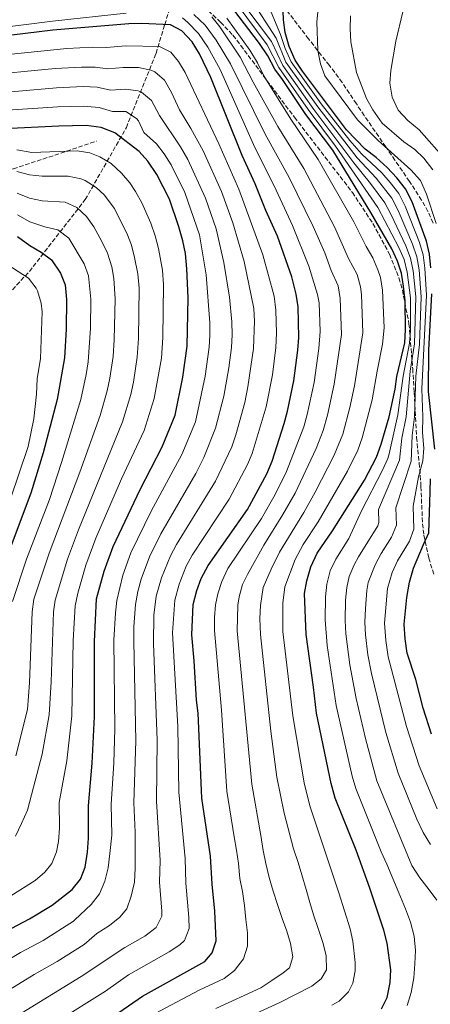
# Model space of a CAD drawing. Units: metres. Extents: x 654998 to 658457, y 4739429 to 4741820.
# Drawn here: x 657017 to 657177, y 4739994 to 4740379 of the extents above; entities that cross this region are included whole.
import ezdxf

# ---------------------------------------------------------------- set-up
doc = ezdxf.new("R2010")
doc.units = ezdxf.units.M
doc.header["$MEASUREMENT"] = 0
doc.linetypes.add('DGN Style 3', pattern=[2.435891, 1.739922, -0.695969])
for name, color, linetype, lineweight in [('Barranco lineal', 142, 'DGN Style 3', 13), ('Curva de nivel directora', 30, 'Continuous', 30), ('Curva de nivel intermedia', 30, 'Continuous', 0), ('Senda', 7, 'DGN Style 3', 0), ('Zona arbolada', 92, 'DGN Style 3', 0)]:
    doc.layers.add(name, color=color, linetype=linetype, lineweight=lineweight)

msp = doc.modelspace()

# ---------------------------------------------------------------- linework, layer by layer
at = {"layer": 'Barranco lineal', "color": 142, "linetype": 'DGN Style 3', "lineweight": 13}
msp.add_polyline3d([(656947.14, 4740210.16, 850), (656963.41, 4740224.54, 860.17), (656990.6, 4740248.17, 876.89), (657020.45, 4740280.26, 896.08), (657042.29, 4740308.34, 912.06), (657058.33, 4740336.42, 927.42), (657069.92, 4740365.39, 943.54), (657073.35, 4740376.64, 950), (657076.61, 4740387.24, 961.35), (657081.51, 4740401.94, 979.22), (657093.99, 4740418.88, 991.48), (657132.31, 4740456.77, 1001.43)], dxfattribs=at)
at = {"layer": 'Curva de nivel directora', "color": 30, "linetype": 'Continuous', "lineweight": 30, "flags": 128}
for points, elevation in [([(657177.27, 4740281.69), (657176.74, 4740287.08), (657175.49, 4740292.11), (657169.9, 4740307.51), (657167.4, 4740312.51), (657164, 4740316.77), (657160.21, 4740320.82), (657155.9, 4740324.72), (657151.64, 4740327.99), (657144.36, 4740335.62), (657127.06, 4740358.5), (657124.25, 4740362.8), (657121.98, 4740368.07), (657120.41, 4740373.56), (657119.64, 4740378.5), (657119.37, 4740388.89)], 1000), ([(657158.02, 4739992.36), (657160.22, 4739996.84), (657161.33, 4740002.61), (657161.66, 4740007.6), (657160.21, 4740017.97), (657158.83, 4740023.13), (657153.41, 4740039.52), (657148.1, 4740054.32), (657139.94, 4740074.65), (657138.28, 4740080.34), (657132.54, 4740107.8), (657131.44, 4740117.98), (657128.5, 4740138.54), (657127.96, 4740154.52), (657128.76, 4740159.54), (657130.4, 4740164.98), (657132.9, 4740170.24), (657138.86, 4740178.95), (657151.3, 4740198.84), (657155.96, 4740207.82), (657157.87, 4740212.88), (657160.96, 4740223.49), (657163.25, 4740234.35), (657163.98, 4740239.29), (657167.03, 4740252.43), (657167.4, 4740257.42), (657167.18, 4740268.74), (657166.63, 4740274.5), (657165.76, 4740279.55), (657164.28, 4740284.33), (657162.05, 4740289.07), (657153.79, 4740303.34), (657138.95, 4740327.6), (657128.49, 4740341.49), (657119.31, 4740355.2), (657116.29, 4740359.19), (657113.59, 4740364.39), (657110.36, 4740369.26), (657100.3, 4740382.42)], 975), ([(657055.34, 4739990.96), (657064.65, 4739997.38), (657088.93, 4740010.9), (657091.82, 4740014.23), (657093.39, 4740018.98), (657092.9, 4740030.55), (657091.85, 4740040.99), (657091.15, 4740051.93), (657087.76, 4740074.65), (657086.39, 4740107.82), (657085.72, 4740112.92), (657084.88, 4740128.23), (657083.9, 4740138.4), (657084.47, 4740150.24), (657085.81, 4740155.66), (657087.55, 4740160.35), (657090.25, 4740165.42), (657105.62, 4740187.27), (657113.17, 4740201.22), (657115.28, 4740206.21), (657119.99, 4740220.96), (657121.3, 4740225.78), (657123.74, 4740237.57), (657125.36, 4740249.54), (657125.63, 4740254.53), (657125.38, 4740266.41), (657124.61, 4740271.35), (657122.91, 4740278.15), (657117.38, 4740294.07), (657112.85, 4740304.03), (657108.7, 4740314.46), (657103.58, 4740325.52), (657091.38, 4740356.01), (657086.87, 4740365.24), (657083.98, 4740369.97), (657079.98, 4740374.15), (657075.59, 4740376.54), (657064.25, 4740377.06), (657059.25, 4740376.91), (657029.63, 4740374.44), (657002.85, 4740371.26)], 950), ([(657011.17, 4740022.57), (657020.52, 4740027.48), (657029.37, 4740032.83), (657037.21, 4740039.03), (657040.43, 4740043.03), (657042.19, 4740047.71), (657043.1, 4740053.53), (657043.55, 4740059), (657043.53, 4740071.67), (657045.04, 4740088.33), (657045.89, 4740106.45), (657045.9, 4740135.82), (657046.74, 4740152.42), (657049.7, 4740163.2), (657053.15, 4740172.86), (657063.71, 4740195.11), (657072.37, 4740211.86), (657077.38, 4740224.16), (657080.43, 4740238.98), (657082.03, 4740251.07), (657082.47, 4740269.97), (657081.98, 4740281.28), (657081.39, 4740287.26), (657080.45, 4740292.17), (657078.86, 4740297.72), (657075.12, 4740308.54), (657070.18, 4740318.1), (657066.66, 4740323.38), (657063.37, 4740327.14), (657053.78, 4740334.33), (657048.56, 4740336.5), (657042.7, 4740337.23), (657031.98, 4740337.01), (657010.48, 4740335.93)], 925), ([(657015.84, 4740293.88), (657020.64, 4740290.42), (657025.06, 4740287.83), (657029.04, 4740284.82), (657032.64, 4740279.66), (657034.44, 4740274.98), (657034.9, 4740269.26), (657034.78, 4740257.73)], 900), ([(657178.75, 4740210.84), (657176.39, 4740233.42), (657176.45, 4740249.5), (657177.62, 4740271.5)], 1000), ([(657034.78, 4740257.73), (657034.21, 4740246.53), (657031.33, 4740230.33), (657025.9, 4740209.46), (657021.01, 4740193.73), (657011.34, 4740168.08)], 900), ([(657177.5, 4740099.63), (657174.28, 4740109.75), (657171.33, 4740120.92), (657168.02, 4740131.29), (657167.22, 4740136.83), (657166.89, 4740142.56), (657167.85, 4740153.03), (657168.88, 4740159.02), (657170.52, 4740164.36), (657174.38, 4740173.67), (657176.5, 4740178.28), (657176.99, 4740194.28), (657177.13, 4740199.28)], 1000)]:
    msp.add_lwpolyline(points, dxfattribs=dict(at, elevation=elevation))
at = {"layer": 'Curva de nivel intermedia', "color": 30, "linetype": 'Continuous', "lineweight": 0, "flags": 128}
for points, elevation in [([(657179.53, 4740034.85), (657176.54, 4740038.88), (657173, 4740043.47), (657169.87, 4740048.29), (657156.17, 4740081.41), (657151.69, 4740097.86), (657148.04, 4740113.52), (657145.58, 4740126.73), (657144, 4740138.75), (657143.73, 4740143.93), (657143.97, 4740151.95), (657144.39, 4740156.94), (657145.32, 4740161.12), (657147.29, 4740165.75), (657148.99, 4740168.82), (657156.53, 4740180.91), (657156.9, 4740182.31), (657156.86, 4740187.39), (657164.95, 4740206.63), (657165.9, 4740215.13), (657167.55, 4740223.48), (657169.18, 4740241.38), (657170.88, 4740252.07), (657171.34, 4740270.39), (657170.34, 4740280.54), (657169.26, 4740285.43), (657167.43, 4740290.29), (657161.63, 4740302.62), (657159.23, 4740307.01), (657153.71, 4740314.65), (657147.16, 4740322.64), (657131.53, 4740343.51), (657119.48, 4740360.64), (657115.07, 4740370.09), (657097.83, 4740392.95)], 985), ([(657152.67, 4740130.57), (657151.71, 4740138.35), (657151.45, 4740143.34), (657151.69, 4740148.64), (657152.21, 4740155.64), (657152.8, 4740158.77), (657155.52, 4740165.79), (657157.85, 4740170.2), (657161.91, 4740176.59), (657163.79, 4740181.23), (657163.61, 4740188.02), (657169.51, 4740206.26), (657169.92, 4740216.25), (657170.84, 4740223.48), (657171.44, 4740239.42), (657172.78, 4740251.89), (657173.44, 4740270.4), (657172.66, 4740280.84), (657171.75, 4740285.98), (657170.11, 4740290.9), (657164.45, 4740304.11), (657161.95, 4740308.84), (657155.88, 4740316.71), (657148.46, 4740324.65), (657133.06, 4740344.52), (657120.66, 4740362.02), (657116.83, 4740371.41), (657103.65, 4740391.73)], 990), ([(657140.09, 4740168), (657145.19, 4740176.04), (657150.1, 4740186.76), (657158.4, 4740202.67), (657160.46, 4740207.23), (657160.94, 4740209.09), (657164.41, 4740224.27), (657166.47, 4740239.33), (657168.96, 4740252.25), (657169.28, 4740257.24), (657169.25, 4740269.96), (657168.06, 4740279.98), (657166.77, 4740284.88), (657164.74, 4740289.68), (657156.51, 4740305.18), (657140.03, 4740329.21), (657129.31, 4740343.47), (657117.88, 4740359.91), (657113.32, 4740368.77), (657101.2, 4740385.07)], 980), ([(657159.62, 4740136.18), (657159.17, 4740142.95), (657160.34, 4740156.43), (657162.17, 4740162.71), (657164.18, 4740167.28), (657168.88, 4740174.91), (657170.6, 4740179.59), (657170.37, 4740188.65), (657172.44, 4740200.1), (657174.12, 4740206.28), (657174.57, 4740211.25), (657173.93, 4740217.38), (657174.13, 4740223.48), (657173.77, 4740234.46), (657175.53, 4740270.95), (657174.94, 4740281.57), (657174.21, 4740286.71), (657172.8, 4740291.51), (657167.17, 4740305.81), (657164.68, 4740310.68), (657161.39, 4740315.05), (657158.04, 4740318.76), (657150.15, 4740326.2), (657145.61, 4740331.36), (657134.4, 4740345.77), (657122.66, 4740362.08), (657120.3, 4740367.33), (657118.58, 4740372.73), (657113.55, 4740384.59)], 995), ([(657156.64, 4740331.34), (657148.55, 4740339.47), (657135.91, 4740356.69), (657134.09, 4740361.35), (657133.07, 4740366.48), (657132.75, 4740377.78), (657133.23, 4740382.76)], 1005), ([(657057.06, 4740359.88), (657051.13, 4740359.39), (657046.17, 4740360.01), (657040.84, 4740360.06), (657030.57, 4740359.47), (657000.82, 4740356.6), (656977.42, 4740356.55), (656969.83, 4740356.96), (656964.35, 4740357.64), (656953.28, 4740360.26), (656948.57, 4740361.91), (656932.36, 4740369.98), (656925.14, 4740373.06), (656911.04, 4740380.53)], 940), ([(657058.29, 4740381.07), (657029.46, 4740378.01), (657007.71, 4740375.25), (657002.73, 4740374.93), (656985.1, 4740375.5), (656974.02, 4740375.5), (656969.36, 4740375.87), (656964.44, 4740376.81), (656953.47, 4740379.87)], 955), ([(657069.65, 4739990.6), (657086.75, 4739999.62), (657096.58, 4740004.24), (657100.56, 4740007.39), (657104.02, 4740011.96), (657105.58, 4740016.79), (657105.66, 4740022.06), (657105, 4740027.31), (657104.44, 4740032.72), (657103.67, 4740038.23), (657102.7, 4740043.2), (657102.07, 4740049.09), (657101.31, 4740054.38), (657100.49, 4740059.52), (657097.54, 4740077.37), (657095.5, 4740108.97), (657092.71, 4740140.09), (657092.72, 4740145.1), (657093.2, 4740150.09), (657094.09, 4740154.41), (657095.63, 4740159.18), (657097.95, 4740164.25), (657111.08, 4740183.87), (657116.4, 4740193.25), (657120.89, 4740202.19), (657127.61, 4740219.55), (657128.95, 4740224.36), (657131.64, 4740236.93), (657133.46, 4740250.14), (657134.01, 4740256.88), (657133.63, 4740268.03), (657132.93, 4740271.24), (657129.59, 4740282.32), (657123.26, 4740298.22), (657116.04, 4740313.76), (657108.56, 4740328.72), (657094.96, 4740359.11), (657090.16, 4740367.88), (657086.55, 4740373.21), (657082.38, 4740377.49), (657080.2, 4740379.29)], 955), ([(657093.25, 4739992.57), (657110.84, 4740000.6), (657115.14, 4740003.5), (657119.59, 4740006.4), (657122.07, 4740008.42), (657123.38, 4740012.66), (657122.4, 4740017.9), (657121.02, 4740022.71), (657119.21, 4740027.67), (657117.38, 4740033.1), (657115.67, 4740038.37), (657114.16, 4740043.71), (657112.76, 4740049.09), (657111.79, 4740054.23), (657110.85, 4740060.1), (657107.31, 4740080.08), (657101.62, 4740139.95), (657101.93, 4740149.95), (657102.33, 4740153.19), (657103.72, 4740158.02), (657105.6, 4740161.99), (657112.08, 4740173.45), (657119.49, 4740185.36), (657124.25, 4740193.71), (657132.45, 4740211.09), (657135.24, 4740218.13), (657136.89, 4740224.13), (657139.54, 4740236.28), (657142.34, 4740255.68), (657141.88, 4740269.7), (657141.07, 4740274.63), (657138.29, 4740280.69), (657135.86, 4740287.51), (657131.29, 4740297.85), (657121.91, 4740316.93), (657112.49, 4740333.89), (657098.97, 4740361.31), (657093.45, 4740370.52), (657089.13, 4740376.44), (657084.74, 4740380.61)], 960), ([(657104.35, 4739988.48), (657118.31, 4739994.84), (657130.83, 4740001.27), (657134.45, 4740004.04), (657136.52, 4740007.62), (657136.43, 4740013.05), (657135.25, 4740017.91), (657133.32, 4740023.29), (657131.38, 4740029.14), (657129.95, 4740033.94), (657128.5, 4740039.02), (657126.88, 4740044.66), (657125.44, 4740049.47), (657123.62, 4740054.79), (657119.95, 4740068.72), (657117.08, 4740082.8), (657114.7, 4740100.84), (657110.66, 4740138.48), (657110.45, 4740144.8), (657110.67, 4740149.81), (657111.8, 4740156.85), (657114.9, 4740164.09), (657118.19, 4740170.63), (657127.63, 4740186.1), (657132.12, 4740194.16), (657139.55, 4740208.5), (657142.86, 4740216.72), (657145.66, 4740227.16), (657147.44, 4740235.64), (657150.69, 4740256.26), (657150.13, 4740271.26), (657149.77, 4740274.3), (657148.41, 4740279.14), (657145.12, 4740285.35), (657139.64, 4740297.64), (657127.59, 4740320.49), (657117.54, 4740336.81), (657107.81, 4740354.2), (657102.77, 4740363.96), (657094.89, 4740375.82), (657091.7, 4740379.68)], 965), ([(657138.62, 4739993.8), (657141.45, 4739995.32), (657145.04, 4739999), (657146.78, 4740002.34), (657147.69, 4740007.2), (657147.75, 4740010.53), (657146.81, 4740018.74), (657145.69, 4740023.62), (657141.31, 4740037.72), (657129.95, 4740071.68), (657127.81, 4740080.6), (657123.35, 4740106.8), (657119.46, 4740139.66), (657119.42, 4740150.7), (657120.22, 4740157.09), (657124.29, 4740167.8), (657127.44, 4740173.65), (657133.25, 4740182.53), (657144.73, 4740202.31), (657148.77, 4740210.45), (657150.48, 4740215.31), (657154.39, 4740230.08), (657156.25, 4740241.34), (657158.41, 4740251.88), (657159.08, 4740258.28), (657158.37, 4740272.98), (657157.53, 4740277.91), (657156.59, 4740280.95), (657154.56, 4740285.53), (657151.96, 4740290.02), (657147.16, 4740299.6), (657133.27, 4740324.04), (657122.57, 4740339.75), (657112.05, 4740356.7), (657109.52, 4740361.78), (657106.57, 4740366.61), (657097.55, 4740379.13)], 970), ([(657154.64, 4740343.39), (657152.13, 4740347.84), (657148.23, 4740357.96), (657145.95, 4740369.96), (657145.69, 4740375.02), (657145.93, 4740380.01)], 1010), ([(657162.12, 4740348.32), (657161.22, 4740353.73), (657161.61, 4740358.72), (657163.53, 4740370.14), (657166.37, 4740381.57)], 1015), ([(657011.93, 4739975.33), (657050.14, 4739999.33), (657059.17, 4740005.71), (657075.01, 4740014.58), (657079.23, 4740017.33), (657081, 4740019.06), (657082.8, 4740023.79), (657082.76, 4740028.05), (657081.56, 4740041.4), (657081.36, 4740051.08), (657078.78, 4740076.95), (657078.41, 4740102.55), (657076.37, 4740139.21), (657077.25, 4740151.87), (657078.91, 4740158.17), (657081.7, 4740165.16), (657084.09, 4740169.55), (657098.51, 4740191.3), (657105.63, 4740204.88), (657107.44, 4740209.24), (657112.92, 4740227.44), (657115.38, 4740239.93), (657116.76, 4740250.62), (657116.95, 4740256.12), (657116.68, 4740265.1), (657116.04, 4740270.67), (657111.66, 4740286.74), (657102.31, 4740312.33), (657094.48, 4740330.04), (657081.3, 4740357.92), (657078.74, 4740362.24), (657075.69, 4740365.89), (657071.22, 4740368.1), (657058.16, 4740368.39), (657050.4, 4740367.75), (657045.21, 4740367.85), (657035.08, 4740367.37), (657001.84, 4740363.93)], 945), ([(657006.41, 4739983.99), (657040.71, 4740005.05), (657057.76, 4740016.31), (657065.49, 4740020.74), (657069.94, 4740024.14), (657072.21, 4740028.6), (657072.22, 4740030.55), (657071.28, 4740041.81), (657071.57, 4740050.24), (657070.07, 4740073.46), (657070.34, 4740097.28), (657068.89, 4740135.01), (657069.13, 4740146.12), (657070.03, 4740153.49), (657072.02, 4740160.68), (657075.56, 4740169.28), (657077.92, 4740173.68), (657093.13, 4740198.39), (657099.48, 4740211.8), (657101.12, 4740216.52), (657104.55, 4740229.1), (657105.8, 4740235.2), (657108.03, 4740250.15), (657108.43, 4740260.84), (657108.17, 4740265.83), (657104.29, 4740284.12), (657099.89, 4740299.28), (657095.44, 4740311.42), (657088.28, 4740327.31), (657083.52, 4740336.11), (657079.05, 4740343.35), (657075.97, 4740350.16), (657073.25, 4740354.9), (657069.5, 4740358.22), (657067.94, 4740358.9), (657063.06, 4740359.83), (657057.06, 4740359.88)], 940), ([(657096.36, 4740231.56), (657098.32, 4740242.7), (657099.37, 4740250.55), (657099.67, 4740255.54), (657099.53, 4740260.55), (657098.58, 4740270.24), (657096.46, 4740283.73), (657093.41, 4740296.91), (657089.23, 4740308.88), (657082.37, 4740323.98), (657079.52, 4740328.92), (657071.22, 4740341.2), (657068.09, 4740347.04), (657064.26, 4740350.26), (657062.89, 4740350.76), (657057.97, 4740351.42), (657052.09, 4740351.04), (657046.97, 4740352.18), (657041.46, 4740352.45), (657031.04, 4740351.98), (656999.81, 4740349.27)], 935), ([(657183.52, 4740323.31), (657172.73, 4740335.57), (657168.29, 4740339.21), (657164.51, 4740343.3), (657162.12, 4740348.32)], 1015), ([(656999.58, 4740004), (657017.02, 4740014.31), (657025.8, 4740019.09), (657037.71, 4740026.55), (657038.15, 4740027.13), (657044.63, 4740033.14), (657047.84, 4740037.28), (657049.98, 4740042.23), (657051.22, 4740047.37), (657051.82, 4740052.97), (657052.69, 4740060.15), (657052.38, 4740072.27), (657053.47, 4740088.23), (657053.84, 4740101.73), (657053.5, 4740136.33), (657054.04, 4740146.99), (657054.6, 4740151.84), (657056.92, 4740161.69), (657060.03, 4740170.36), (657068.04, 4740186.66), (657080.05, 4740208.85), (657085.3, 4740221.61), (657089.15, 4740239.45), (657090.69, 4740250.76), (657090.99, 4740255.26), (657090.88, 4740260.26), (657089.56, 4740278.9), (657086.93, 4740294.54), (657081.23, 4740311.03), (657075.82, 4740321.93), (657073.12, 4740326.14), (657070.08, 4740330.13), (657065.14, 4740334.53), (657063.02, 4740339.06), (657062.26, 4740339.96), (657058.14, 4740342.77), (657052.93, 4740342.68), (657047.77, 4740344.34), (657041.5, 4740344.83), (657031.51, 4740344.49), (657009.95, 4740343.11)], 930), ([(657177.97, 4740319.95), (657174.53, 4740324.44), (657170.96, 4740327.94), (657166.72, 4740330.89), (657158.22, 4740338.15), (657154.64, 4740343.39)], 1010), ([(657179.34, 4740299), (657175.57, 4740310.39), (657173.2, 4740315.82), (657169.45, 4740319.96), (657156.64, 4740331.34)], 1005), ([(657013.18, 4740036.54), (657022.71, 4740042.51), (657026.53, 4740045.78), (657029.17, 4740049.08), (657031.09, 4740053.71), (657031.8, 4740057.77), (657032.18, 4740062.88), (657032.16, 4740072.88), (657035.07, 4740089.25), (657037.05, 4740106.83), (657037.59, 4740136.13), (657038.37, 4740149.69), (657039.35, 4740154.6), (657042.55, 4740165.56), (657046.37, 4740176.1), (657056.48, 4740199.25), (657065.25, 4740218.23), (657069.22, 4740230.68), (657072.09, 4740246.42), (657072.62, 4740254.53), (657072.85, 4740275.03), (657072.4, 4740280.79), (657070.91, 4740289.28), (657069.62, 4740294.11), (657067.84, 4740299.18), (657064.35, 4740307.06), (657061.95, 4740311.45), (657059.72, 4740314.82), (657056.5, 4740318.68), (657052.37, 4740322.43), (657048.03, 4740325.03), (657044.07, 4740326.59), (657039.18, 4740327.35), (657021.39, 4740326.71), (657015.55, 4740327.72)], 920), ([(657015.01, 4740059.8), (657017.42, 4740064.76), (657019.76, 4740069.93), (657022.06, 4740078.89), (657025.49, 4740091.82), (657028.22, 4740107.2), (657028.94, 4740120.05), (657029.84, 4740147.4), (657030.58, 4740151.95), (657035.4, 4740167.93), (657039.59, 4740179.33), (657056.77, 4740221.62), (657060.03, 4740232.18), (657061.14, 4740237.06), (657062.6, 4740246.76), (657063.12, 4740254.08), (657063.4, 4740273.77), (657062.88, 4740279.32), (657061.58, 4740285.65), (657060.37, 4740290.5), (657058.82, 4740294.52), (657053.73, 4740304.79), (657049.64, 4740310.21), (657046.57, 4740313.07), (657042.29, 4740315.73), (657040.52, 4740316.48), (657035.65, 4740317.47), (657025.52, 4740317.51), (657020.47, 4740318.04), (657015.62, 4740319.26)], 915), ([(657015.69, 4740310.8), (657020.57, 4740308.82), (657025.48, 4740307.83), (657034.46, 4740307.3), (657039.02, 4740305.25), (657042.77, 4740301.75), (657045.66, 4740297.66), (657048.81, 4740291.96), (657050.92, 4740287.43), (657052.64, 4740282.09), (657053.45, 4740277.5), (657053.93, 4740269.54), (657053.6, 4740253.63), (657053.13, 4740247.08), (657051.9, 4740238.57), (657050.84, 4740233.68), (657048.12, 4740224.06), (657040.17, 4740201.91), (657028.25, 4740170.29), (657022.18, 4740152.33), (657021.53, 4740147.36), (657020.46, 4740119.67), (657019.7, 4740109.23), (657015.12, 4740091.1)], 910), ([(657013.93, 4740151.4), (657019.38, 4740167.96), (657028.27, 4740191.29), (657033.03, 4740205.69), (657040.52, 4740230.31), (657042.68, 4740240.08), (657043.45, 4740245.02), (657044.27, 4740258.18), (657044.42, 4740269.4), (657043.57, 4740278.55), (657041.89, 4740283.27), (657035.91, 4740293.28), (657031.61, 4740296.53), (657026.45, 4740297.66), (657020.61, 4740299.62), (657015.76, 4740302.34)], 905), ([(657009.81, 4740284.31), (657020.07, 4740277.65), (657023.17, 4740273.73), (657023.6, 4740272.76), (657025.06, 4740267.91), (657025.41, 4740264.44), (657024.86, 4740246.25), (657023.46, 4740238.38), (657023.21, 4740232.39), (657022.19, 4740222.71), (657020.04, 4740211.98)], 895), ([(657000.89, 4739992.65), (657022.39, 4740005.77), (657031.26, 4740010.81), (657041.83, 4740017.51), (657046.82, 4740021.77), (657051.79, 4740024.95), (657055.76, 4740028.16), (657058.58, 4740031.39), (657060.19, 4740036.43), (657061.52, 4740041.89), (657061.81, 4740047.32), (657061.81, 4740055.43), (657061.82, 4740061.31), (657061.22, 4740072.86), (657062.07, 4740097.01), (657061.24, 4740135.82), (657061.31, 4740141.56), (657061.97, 4740150.19), (657062.86, 4740155.35), (657064.15, 4740160.19), (657067.34, 4740168.84), (657071.75, 4740177.81), (657085.45, 4740201.39), (657088.57, 4740207.62), (657093.21, 4740219.07), (657096.36, 4740231.56)], 935), ([(657020.04, 4740211.98), (657013.15, 4740191.48)], 895), ([(657168.05, 4739993.64), (657169.61, 4739998.79), (657170.57, 4740004.45), (657171.01, 4740009.93), (657171.19, 4740015.2), (657170.73, 4740020.77), (657169.33, 4740026.22), (657167.41, 4740031.38), (657164.72, 4740037.73), (657160.11, 4740048.89), (657157.83, 4740053.67), (657147.89, 4740078.46), (657146.48, 4740083.26), (657140.3, 4740110.77), (657136.81, 4740134.24), (657136.01, 4740144.23), (657136.1, 4740153.25), (657136.58, 4740158.24), (657137.96, 4740163.42), (657140.09, 4740168)], 980), ([(657179.66, 4740070.43), (657172.73, 4740087.31), (657167.71, 4740102.6), (657160.54, 4740129.77), (657159.62, 4740136.18)], 995), ([(657177.09, 4740056.53), (657174.28, 4740061.2), (657171.77, 4740066.4), (657164.45, 4740084.36), (657159.7, 4740100.23), (657154.01, 4740123.34), (657152.67, 4740130.57)], 990)]:
    msp.add_lwpolyline(points, dxfattribs=dict(at, elevation=elevation))
at = {"layer": 'Senda', "color": 7, "linetype": 'DGN Style 3', "lineweight": 0}
msp.add_polyline3d([(656815.03, 4740380.02, 905.63), (656836.65, 4740372.81, 908.09), (656865.99, 4740357.88, 906.83), (656903.04, 4740338.84, 910.4), (656927.74, 4740323.91, 911.08), (656945.24, 4740317.73, 912.59), (656976.12, 4740315.67, 912.85), (657014.2, 4740320.3, 915.5), (657046.63, 4740331.11, 922.37)], dxfattribs=at)
at = {"layer": 'Zona arbolada', "color": 92, "linetype": 'DGN Style 3', "lineweight": 0}
for points in [[(657083.28, 4740388.75, 969.32), (657095.15, 4740377.6, 969.06), (657099.97, 4740372.46, 969.68), (657103.03, 4740368.48, 970.03), (657124.01, 4740340.45, 972.47), (657146.61, 4740311.11, 976.69), (657154.65, 4740298.93, 978.47), (657161.16, 4740286.98, 980.38), (657164.8, 4740277.8, 981.93), (657166.14, 4740273.04, 982.74), (657168.71, 4740259.84, 985.05), (657170.17, 4740242.29, 988.04), (657170.71, 4740232.96, 989.31), (657171.68, 4740215.47, 990.22), (657172.66, 4740205.52, 990.35), (657173.12, 4740200.55, 990.64), (657173.39, 4740196.29, 991.33), (657173.57, 4740191.47, 992.69), (657174.02, 4740181.78, 996.59), (657174.56, 4740177.26, 998.69), (657176.45, 4740168.38, 1002.88), (657178.39, 4740161.95, 1005.66)], [(657178.1, 4740299.17, 1012.25), (657176.12, 4740303.73, 1011.63), (657173.66, 4740308.14, 1011.1), (657168.87, 4740315.44, 1010.39), (657163.21, 4740323.7, 1010.35), (657159.63, 4740328.91, 1010.78), (657151.24, 4740341.11, 1013.28), (657148.16, 4740345.74, 1013.68), (657142.62, 4740354.06, 1013.8), (657137.61, 4740360.72, 1013.38), (657134.5, 4740364.63, 1012.84), (657129.51, 4740371.06, 1011.22), (657119.4, 4740384.24, 1006.9)]]:
    msp.add_polyline3d(points, dxfattribs=at)

doc.saveas('drawing.dxf')
